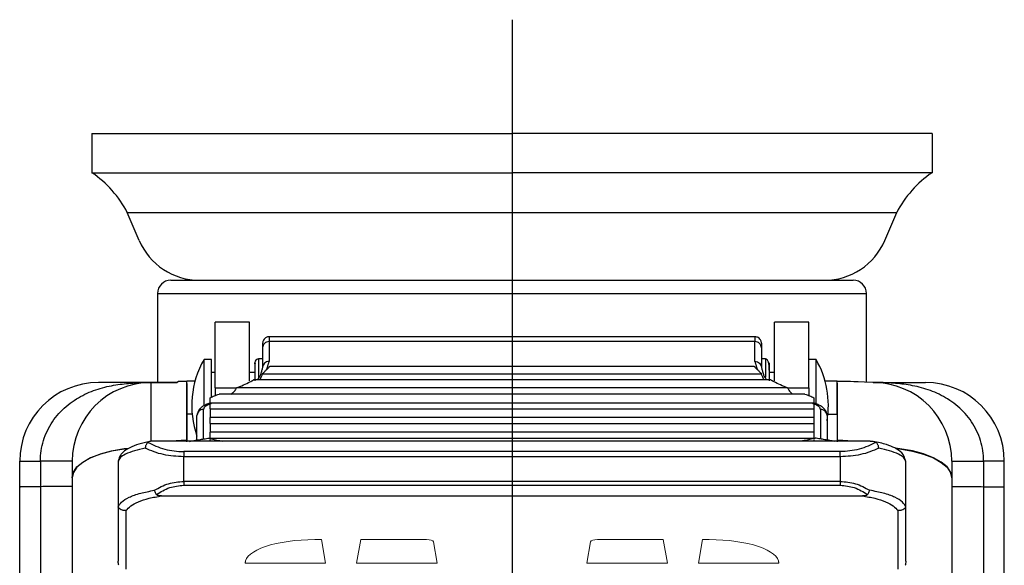
# Model space of a CAD drawing. Extents: x 6035 to 6612, y -3575 to -3111.
# Drawn here: x 6314 to 6389, y -3322 to -3280 of the extents above; entities that cross this region are included whole.
import ezdxf

# ---------------------------------------------------------------- set-up
doc = ezdxf.new("R2010")
doc.units = 0
doc.layers.get('0').update_dxf_attribs({"linetype": 'CONTINUOUS'})

msp = doc.modelspace()

# ---------------------------------------------------------------- linework, layer by layer
at = {"color": 4}
msp.add_line((6351.227, -3280.12), (6351.227, -3442.176), dxfattribs=at)
for p, q in [((6319.227, -3288.784), (6319.227, -3291.784)), ((6319.227, -3288.784), (6351.227, -3288.784)), ((6383.227, -3288.784), (6351.227, -3288.784)), ((6383.227, -3288.784), (6383.227, -3291.784)), ((6319.227, -3291.784), (6351.227, -3291.784)), ((6383.227, -3291.784), (6351.227, -3291.784)), ((6322.83, -3296.947), (6321.923, -3294.821)), ((6321.923, -3294.821), (6380.53, -3294.821)), ((6379.623, -3296.947), (6380.53, -3294.821)), ((6325.227, -3299.984), (6377.227, -3299.984)), ((6324.227, -3300.984), (6378.227, -3300.984)), ((6328.627, -3308.181), (6328.627, -3303.181)), ((6331.227, -3307.646), (6331.227, -3303.181)), ((6371.227, -3307.646), (6371.227, -3303.181)), ((6373.827, -3308.181), (6373.827, -3303.181)), ((6369.727, -3304.66), (6332.727, -3304.66)), ((6332.727, -3304.66), (6332.727, -3306.168)), ((6369.727, -3306.168), (6369.727, -3304.66)), ((6332.227, -3305.125), (6332.227, -3306.633)), ((6370.227, -3305.125), (6370.227, -3306.633)), ((6327.764, -3308.034), (6327.764, -3306.024)), ((6328.327, -3308.89), (6328.327, -3306.024)), ((6374.389, -3308.034), (6374.389, -3306.024)), ((6332.802, -3306.528), (6369.651, -3306.528)), ((6327.073, -3307.682), (6326.456, -3307.687)), ((6326.456, -3310.187), (6326.456, -3307.687)), ((6370.919, -3307.575), (6331.534, -3307.575)), ((6332.213, -3307.114), (6370.24, -3307.114)), ((6375.997, -3307.687), (6375.079, -3307.679)), ((6375.997, -3310.187), (6375.997, -3307.687)), ((6323.727, -3307.776), (6319.727, -3307.776)), ((6325.727, -3307.776), (6323.727, -3307.776)), ((6323.727, -3307.777), (6323.727, -3307.776)), ((6323.727, -3307.777), (6325.727, -3307.777)), ((6323.727, -3312.257), (6323.727, -3307.777)), ((6327.764, -3309.544), (6327.764, -3308.034)), ((6328.627, -3308.181), (6330.228, -3308.181)), ((6328.627, -3308.181), (6328.627, -3308.765)), ((6372.219, -3308.195), (6330.235, -3308.195)), ((6372.226, -3308.181), (6373.827, -3308.181)), ((6373.827, -3308.181), (6373.827, -3308.765)), ((6374.389, -3309.409), (6374.389, -3308.034)), ((6378.727, -3307.776), (6382.727, -3307.776)), ((6328.227, -3309.318), (6328.227, -3308.936)), ((6373.546, -3308.657), (6328.907, -3308.657)), ((6374.227, -3308.936), (6374.227, -3309.318)), ((6327.727, -3312.081), (6327.727, -3309.828)), ((6328.227, -3309.318), (6351.227, -3309.318)), ((6328.227, -3309.78), (6328.227, -3309.318)), ((6328.227, -3309.78), (6351.227, -3309.78)), ((6328.227, -3309.78), (6328.227, -3310.447)), ((6351.227, -3309.318), (6374.227, -3309.318)), ((6351.227, -3309.78), (6374.227, -3309.78)), ((6374.227, -3309.318), (6374.227, -3309.78)), ((6374.227, -3309.78), (6374.227, -3310.447)), ((6374.727, -3309.828), (6374.727, -3312.081)), ((6326.858, -3310.184), (6326.478, -3310.187)), ((6327.227, -3312.165), (6327.227, -3310.293)), ((6351.227, -3310.447), (6328.227, -3310.447)), ((6328.227, -3310.909), (6328.227, -3310.447)), ((6374.227, -3310.447), (6351.227, -3310.447)), ((6374.227, -3310.447), (6374.227, -3310.909)), ((6375.227, -3310.293), (6375.227, -3312.165)), ((6328.227, -3310.909), (6351.227, -3310.909)), ((6328.227, -3310.909), (6328.227, -3311.565)), ((6351.227, -3310.909), (6374.227, -3310.909)), ((6374.227, -3310.909), (6374.227, -3311.565)), ((6378.515, -3312.245), (6323.938, -3312.245)), ((6326.456, -3312.18), (6326.456, -3312.245)), ((6328.138, -3312.011), (6374.315, -3312.011)), ((6351.227, -3311.565), (6328.227, -3311.565)), ((6328.227, -3312.011), (6328.227, -3311.565)), ((6328.227, -3312.245), (6328.227, -3312.11)), ((6374.227, -3311.565), (6351.227, -3311.565)), ((6374.227, -3311.565), (6374.227, -3312.011)), ((6374.227, -3312.11), (6374.227, -3312.245)), ((6351.227, -3313.039), (6326.225, -3313.039)), ((6351.227, -3313.436), (6326.225, -3313.436)), ((6326.225, -3315.318), (6326.225, -3313.436)), ((6376.228, -3313.039), (6351.227, -3313.039)), ((6351.227, -3313.039), (6351.227, -3313.436)), ((6376.228, -3313.436), (6351.227, -3313.436)), ((6376.228, -3313.436), (6376.228, -3315.318)), ((6313.727, -3313.776), (6315.297, -3313.776)), ((6317.727, -3313.776), (6315.297, -3313.776)), ((6315.297, -3313.776), (6315.297, -3371.965)), ((6317.727, -3313.776), (6317.727, -3315.002)), ((6321.227, -3313.816), (6321.227, -3313.813)), ((6321.227, -3313.816), (6321.227, -3317.25)), ((6381.227, -3317.25), (6381.227, -3313.816)), ((6384.727, -3313.776), (6387.156, -3313.776)), ((6384.727, -3313.776), (6384.727, -3315.002)), ((6387.156, -3313.776), (6387.156, -3371.965)), ((6388.727, -3313.776), (6387.156, -3313.776)), ((6317.727, -3315.032), (6317.727, -3315.002)), ((6317.727, -3315.032), (6317.727, -3365.459)), ((6384.727, -3315.032), (6384.727, -3315.002)), ((6384.727, -3315.032), (6384.727, -3365.459)), ((6351.227, -3315.318), (6326.225, -3315.318)), ((6326.225, -3315.318), (6326.225, -3315.611)), ((6326.225, -3315.611), (6351.227, -3315.611)), ((6376.228, -3315.318), (6351.227, -3315.318)), ((6351.227, -3315.318), (6351.227, -3315.611)), ((6351.227, -3315.611), (6376.228, -3315.611)), ((6324.533, -3316.419), (6377.92, -3316.419)), ((6321.227, -3317.25), (6321.227, -3321.396)), ((6381.227, -3321.396), (6381.227, -3317.25)), ((6321.827, -3322), (6321.827, -3317.538)), ((6380.627, -3317.538), (6380.627, -3322))]:
    msp.add_line(p, q)
at = {"color": 0, "linetype": 'Continuous', "lineweight": 15}
for p, q in [((6336.707, -3319.753), (6336.205, -3319.753)), ((6337.023, -3321.546), (6336.707, -3319.753)), ((6339.706, -3319.753), (6339.39, -3321.546)), ((6344.707, -3319.753), (6339.706, -3319.753)), ((6357.747, -3319.753), (6362.747, -3319.753)), ((6362.747, -3319.753), (6363.063, -3321.546)), ((6365.43, -3321.546), (6365.746, -3319.753)), ((6365.746, -3319.753), (6366.248, -3319.753)), ((6345.523, -3321.546), (6345.237, -3319.921)), ((6356.93, -3321.546), (6357.216, -3319.921)), ((6330.898, -3321.546), (6337.023, -3321.546)), ((6339.39, -3321.546), (6345.523, -3321.546)), ((6363.063, -3321.546), (6356.93, -3321.546)), ((6371.555, -3321.546), (6365.43, -3321.546))]:
    msp.add_line(p, q, dxfattribs=at)
at = {"flags": 128}
for points in [[(6317.727, -3315.002), (6317.818, -3314.599), (6318.088, -3314.209), (6318.53, -3313.842), (6319.13, -3313.511), (6319.87, -3313.225), (6320.727, -3312.993), (6321.675, -3312.822), (6322.034, -3312.785)], [(6322, -3312.804), (6321.675, -3312.838), (6320.727, -3313.01), (6319.87, -3313.243), (6319.13, -3313.531), (6318.53, -3313.865), (6318.088, -3314.233), (6317.818, -3314.626), (6317.727, -3315.032)], [(6384.727, -3315.002), (6384.635, -3314.599), (6384.365, -3314.209), (6383.923, -3313.842), (6383.323, -3313.511), (6382.583, -3313.225), (6381.727, -3312.993), (6380.779, -3312.822), (6380.419, -3312.785)], [(6380.454, -3312.804), (6380.779, -3312.838), (6381.727, -3313.01), (6382.583, -3313.243), (6383.323, -3313.531), (6383.923, -3313.865), (6384.365, -3314.233), (6384.635, -3314.626), (6384.727, -3315.032)]]:
    msp.add_lwpolyline(points, dxfattribs=at)
for centre, radius, start, end in [((6314.447, -3298.743), 8.442, 27.67979, 55.51653), ((6388.006, -3298.743), 8.442, 124.48347, 152.32021), ((6327.429, -3294.984), 5, 203.11421, 270), ((6375.024, -3294.984), 5, 270, 336.88579), ((6325.227, -3300.984), 1, 90, 180), ((6377.227, -3300.984), 1, 0, 90), ((6333.827, -3309.524), 7, 150, 199.46295), ((6368.327, -3309.524), 7, 350.30365, 30), ((6319.727, -3313.776), 6, 90, 180), ((6323.727, -3313.776), 6, 90, 180), ((6323.726, -3313.776), 6, 89.99668, 179.99639), ((6378.727, -3313.776), 6, 0, 90), ((6378.727, -3313.776), 6, 0.00361, 90.00332), ((6382.727, -3313.776), 6, 0, 90)]:
    msp.add_arc(centre, radius, start, end)
at = {"color": 0, "linetype": 'Continuous', "lineweight": 15}
for centre, major_axis, start_param, end_param in [((6336.205, -3321.545), (5.307, 0), 1.570796, 3.141705), ((6344.707, -3319.932), (0.531, 0), 0.059489, 1.570796)]:
    msp.add_ellipse(centre, major_axis=major_axis, ratio=0.337775, start_param=start_param, end_param=end_param, dxfattribs=at)
at = {"color": 0, "linetype": 'Continuous', "lineweight": 15, "extrusion": (0, 0, -1)}
for centre, major_axis, start_param, end_param in [((6357.747, -3319.932), (-0.531, 0), 0.059489, 1.570796), ((6366.248, -3321.545), (-5.307, 0), 1.570796, 3.141705)]:
    msp.add_ellipse(centre, major_axis=major_axis, ratio=0.337775, start_param=start_param, end_param=end_param, dxfattribs=at)
for points in [[(6324.227, -3300.984), (6324.227, -3307.707)], [(6378.227, -3307.707), (6378.227, -3300.984)], [(6331.227, -3303.181), (6328.627, -3303.181)], [(6373.827, -3303.181), (6371.227, -3303.181)], [(6369.73, -3304.29), (6332.724, -3304.29)], [(6332.727, -3304.304), (6332.727, -3304.66)], [(6369.727, -3304.304), (6369.727, -3304.66)], [(6332.227, -3304.79), (6332.227, -3305.125)], [(6370.227, -3304.79), (6370.227, -3305.125)], [(6328.327, -3306.024), (6327.764, -3306.024)], [(6332.227, -3305.974), (6331.927, -3305.974)], [(6332.547, -3306.782), (6332.727, -3306.168)], [(6369.727, -3306.168), (6369.906, -3306.782)], [(6370.527, -3305.974), (6370.227, -3305.974)], [(6374.389, -3306.024), (6373.827, -3306.024)], [(6332.227, -3306.633), (6332.06, -3307.2)], [(6332.213, -3307.114), (6332.802, -3306.528)], [(6369.651, -3306.528), (6370.24, -3307.114)], [(6370.227, -3306.633), (6370.394, -3307.202)], [(6328.627, -3307.024), (6328.327, -3307.024)], [(6331.627, -3307.024), (6331.227, -3307.024)], [(6371.227, -3307.024), (6370.827, -3307.024)], [(6328.243, -3309.343), (6327.915, -3309.463)], [(6328.341, -3309.375), (6328.102, -3309.462)], [(6374.352, -3309.462), (6374.112, -3309.375)], [(6374.539, -3309.463), (6374.211, -3309.343)], [(6327.227, -3310.293), (6327.294, -3310.156)], [(6375.211, -3310.18), (6375.976, -3310.187)], [(6326.456, -3312.18), (6325.464, -3312.245)], [(6326.649, -3312.263), (6328.138, -3312.011)], [(6375.804, -3312.263), (6374.315, -3312.011)], [(6376.997, -3312.245), (6375.997, -3312.18)], [(6313.727, -3365.945), (6313.727, -3313.776)], [(6388.727, -3365.945), (6388.727, -3313.776)], [(6315.303, -3315.718), (6315.297, -3315.718)], [(6387.15, -3315.718), (6387.156, -3315.718)]]:
    msp.add_open_spline(points, degree=1)
for points, knots in [([(6332.727, -3304.29), (6332.685, -3304.293), (6332.611, -3304.298), (6332.499, -3304.34), (6332.387, -3304.413), (6332.297, -3304.522), (6332.238, -3304.654), (6332.231, -3304.742), (6332.227, -3304.79)], [0, 0, 0, 0, 0.156547, 0.283219, 0.44924, 0.660514, 0.814543, 1, 1, 1, 1]), ([(6332.727, -3304.66), (6332.661, -3304.667), (6332.53, -3304.681), (6332.365, -3304.788), (6332.249, -3304.942), (6332.234, -3305.064), (6332.227, -3305.125)], [0, 0, 0, 0, 0.249999, 0.5, 0.749998, 1, 1, 1, 1]), ([(6370.227, -3304.79), (6370.224, -3304.749), (6370.218, -3304.674), (6370.177, -3304.563), (6370.104, -3304.45), (6369.995, -3304.36), (6369.863, -3304.301), (6369.775, -3304.294), (6369.727, -3304.29)], [0, 0, 0, 0, 0.161171, 0.29053, 0.4571, 0.666434, 0.818, 1, 1, 1, 1]), ([(6370.227, -3305.125), (6370.219, -3305.064), (6370.204, -3304.942), (6370.088, -3304.788), (6369.923, -3304.681), (6369.792, -3304.667), (6369.727, -3304.66)], [0, 0, 0, 0, 0.250002, 0.5000004, 0.7500023, 1, 1, 1, 1]), ([(6331.927, -3305.974), (6331.874, -3305.984), (6331.771, -3306.003), (6331.641, -3306.154), (6331.646, -3306.286), (6331.65, -3306.361)], [0, 0, 0, 0, 0.308523, 0.610001, 1, 1, 1, 1]), ([(6331.927, -3305.975), (6331.927, -3305.975), (6331.927, -3305.93), (6331.927, -3306.163), (6331.927, -3306.774), (6331.927, -3307.278), (6331.927, -3307.493), (6331.927, -3307.499)], [0, 0, 0, 0, 0.001607, 0.39256, 0.783514, 0.993918, 1, 1, 1, 1]), ([(6332.727, -3306.168), (6332.661, -3306.175), (6332.53, -3306.189), (6332.365, -3306.297), (6332.249, -3306.45), (6332.234, -3306.572), (6332.227, -3306.633)], [0, 0, 0, 0, 0.25, 0.4999992, 0.7500013, 1, 1, 1, 1]), ([(6369.727, -3306.168), (6369.792, -3306.175), (6369.923, -3306.189), (6370.088, -3306.297), (6370.204, -3306.45), (6370.219, -3306.572), (6370.227, -3306.633)], [0, 0, 0, 0, 0.249999, 0.500001, 0.750001, 1, 1, 1, 1]), ([(6370.827, -3306.847), (6370.827, -3306.838), (6370.827, -3306.59), (6370.805, -3306.292), (6370.67, -3306.016), (6370.575, -3305.988), (6370.527, -3305.974)], [0, 0, 0, 0, 0.018717, 0.495719, 0.74559, 1, 1, 1, 1]), ([(6370.527, -3305.984), (6370.527, -3306.033), (6370.527, -3306.134), (6370.527, -3306.709), (6370.527, -3307.237), (6370.527, -3307.372)], [0, 0, 0, 0, 0.417491, 0.850639, 1, 1, 1, 1]), ([(6331.627, -3306.357), (6331.627, -3306.351), (6331.627, -3306.278), (6331.627, -3306.249), (6331.627, -3306.428), (6331.627, -3306.99), (6331.627, -3307.475), (6331.627, -3307.642)], [0, 0, 0, 0, 0.015665, 0.188596, 0.509819, 0.831046, 1, 1, 1, 1]), ([(6370.827, -3306.847), (6370.827, -3306.737), (6370.827, -3306.509), (6370.827, -3306.32), (6370.827, -3306.232), (6370.827, -3306.434), (6370.827, -3306.99), (6370.827, -3307.475), (6370.827, -3307.642)], [0, 0, 0, 0, 0.1255472, 0.2585481, 0.388809, 0.630771, 0.8727363, 1, 1, 1, 1]), ([(6326.456, -3307.687), (6326.339, -3307.688), (6326.104, -3307.69), (6325.882, -3307.692), (6325.811, -3307.693), (6325.727, -3307.777)], [0, 0, 0, 0, 0.394991, 0.797023, 1, 1, 1, 1]), ([(6330.235, -3308.195), (6330.595, -3308.043), (6331.062, -3307.845), (6331.446, -3307.625), (6331.534, -3307.575)], [0, 0, 0, 0, 0.771191, 1, 1, 1, 1]), ([(6332.06, -3307.2), (6332.026, -3307.255), (6331.947, -3307.38), (6331.867, -3307.505), (6331.823, -3307.575)], [0, 0, 0, 0, 0.4352224, 1, 1, 1, 1]), ([(6332.001, -3307.575), (6332.014, -3307.563), (6332.073, -3307.507), (6332.149, -3307.342), (6332.194, -3307.181), (6332.213, -3307.114)], [0, 0, 0, 0, 0.132717, 0.640147, 1, 1, 1, 1]), ([(6370.452, -3307.575), (6370.44, -3307.563), (6370.381, -3307.507), (6370.304, -3307.342), (6370.259, -3307.181), (6370.24, -3307.114)], [0, 0, 0, 0, 0.132717, 0.640147, 1, 1, 1, 1]), ([(6370.631, -3307.575), (6370.586, -3307.505), (6370.507, -3307.381), (6370.428, -3307.257), (6370.394, -3307.202)], [0, 0, 0, 0, 0.562814, 1, 1, 1, 1]), ([(6372.219, -3308.195), (6371.858, -3308.043), (6371.391, -3307.845), (6371.007, -3307.625), (6370.919, -3307.575)], [0, 0, 0, 0, 0.771192, 1, 1, 1, 1]), ([(6378.727, -3307.776), (6376.786, -3307.694), (6376.766, -3307.694), (6376.603, -3307.692), (6376.353, -3307.69), (6376.115, -3307.688), (6375.997, -3307.687)], [0, 0, 0, 0, 0.251488, 0.504081, 0.754231, 1, 1, 1, 1]), ([(6315.297, -3313.776), (6315.297, -3313.236), (6315.378, -3312.711), (6315.615, -3311.946), (6315.715, -3311.694), (6315.946, -3311.215), (6316.077, -3310.987), (6316.517, -3310.333), (6316.875, -3309.937), (6317.659, -3309.264), (6318.091, -3308.982), (6318.966, -3308.532), (6319.413, -3308.36), (6320.087, -3308.161), (6320.314, -3308.104), (6320.761, -3308.008), (6320.982, -3307.968), (6321.64, -3307.87), (6322.07, -3307.831), (6322.701, -3307.796), (6322.909, -3307.788), (6323.321, -3307.778), (6323.526, -3307.776), (6323.727, -3307.776)], [0, 0, 0, 0, 0.125, 0.125, 0.1875, 0.1875, 0.25, 0.25, 0.375, 0.375, 0.5, 0.5, 0.625, 0.625, 0.6875, 0.6875, 0.75, 0.75, 0.875, 0.875, 0.9375, 0.9375, 1, 1, 1, 1]), ([(6326.456, -3307.842), (6326.456, -3307.905), (6326.456, -3308.064), (6326.456, -3309.374), (6326.456, -3310.945), (6326.456, -3311.96), (6326.456, -3312.18)], [0, 0, 0, 0, 0.226731, 0.574639, 0.907907, 1, 1, 1, 1]), ([(6329.814, -3308.657), (6329.893, -3308.603), (6330.038, -3308.503), (6330.172, -3308.322), (6330.224, -3308.217), (6330.235, -3308.195)], [0, 0, 0, 0, 0.487258, 0.894411, 1, 1, 1, 1]), ([(6372.219, -3308.195), (6372.265, -3308.275), (6372.373, -3308.457), (6372.53, -3308.612), (6372.631, -3308.653), (6372.642, -3308.657)], [0, 0, 0, 0, 0.4079513, 0.936115, 1, 1, 1, 1]), ([(6375.997, -3307.83), (6375.997, -3307.859), (6375.997, -3307.948), (6375.997, -3308.726), (6375.997, -3310.123), (6375.997, -3311.495), (6375.997, -3312.18)], [0, 0, 0, 0, 0.128384, 0.397437, 0.699315, 1, 1, 1, 1]), ([(6387.156, -3313.776), (6387.156, -3313.236), (6387.075, -3312.711), (6386.838, -3311.946), (6386.738, -3311.694), (6386.508, -3311.215), (6386.376, -3310.987), (6385.937, -3310.333), (6385.578, -3309.937), (6384.794, -3309.264), (6384.362, -3308.982), (6383.487, -3308.532), (6383.04, -3308.36), (6382.366, -3308.161), (6382.14, -3308.104), (6381.692, -3308.008), (6381.471, -3307.968), (6380.813, -3307.87), (6380.383, -3307.831), (6379.752, -3307.796), (6379.544, -3307.788), (6379.133, -3307.778), (6378.927, -3307.776), (6378.727, -3307.776)], [0, 0, 0, 0, 0.125, 0.125, 0.1875, 0.1875, 0.25, 0.25, 0.375, 0.375, 0.5, 0.5, 0.625, 0.625, 0.6875, 0.6875, 0.75, 0.75, 0.875, 0.875, 0.9375, 0.9375, 1, 1, 1, 1]), ([(6328.227, -3308.936), (6328.334, -3308.888), (6328.551, -3308.791), (6328.788, -3308.702), (6328.907, -3308.657)], [0, 0, 0, 0, 0.4992, 1, 1, 1, 1]), ([(6373.546, -3308.657), (6373.665, -3308.702), (6373.902, -3308.791), (6374.118, -3308.887), (6374.227, -3308.936)], [0, 0, 0, 0, 0.4992, 1, 1, 1, 1]), ([(6327.727, -3309.828), (6327.661, -3309.835), (6327.53, -3309.849), (6327.365, -3309.957), (6327.249, -3310.11), (6327.234, -3310.232), (6327.227, -3310.293)], [0, 0, 0, 0, 0.250001, 0.5, 0.75, 1, 1, 1, 1]), ([(6327.915, -3309.463), (6327.835, -3309.501), (6327.672, -3309.578), (6327.478, -3309.746), (6327.328, -3309.943), (6327.282, -3310.087), (6327.259, -3310.16)], [0, 0, 0, 0, 0.238531, 0.486663, 0.741598, 1, 1, 1, 1]), ([(6328.102, -3309.462), (6327.994, -3309.517), (6327.778, -3309.626), (6327.744, -3309.761), (6327.727, -3309.828)], [0, 0, 0, 0, 0.500001, 1, 1, 1, 1]), ([(6327.917, -3309.47), (6327.936, -3309.461), (6327.991, -3309.434), (6328.058, -3309.451), (6328.102, -3309.462)], [0, 0, 0, 0, 0.339436, 1, 1, 1, 1]), ([(6374.536, -3309.47), (6374.517, -3309.461), (6374.462, -3309.434), (6374.396, -3309.451), (6374.352, -3309.462)], [0, 0, 0, 0, 0.338915, 1, 1, 1, 1]), ([(6374.727, -3309.828), (6374.709, -3309.761), (6374.675, -3309.626), (6374.459, -3309.517), (6374.352, -3309.462)], [0, 0, 0, 0, 0.499999, 1, 1, 1, 1]), ([(6375.217, -3310.202), (6375.202, -3310.127), (6375.172, -3309.976), (6375.022, -3309.771), (6374.814, -3309.593), (6374.629, -3309.506), (6374.539, -3309.463)], [0, 0, 0, 0, 0.259934, 0.51474, 0.762085, 1, 1, 1, 1]), ([(6375.227, -3310.293), (6375.219, -3310.232), (6375.204, -3310.11), (6375.088, -3309.957), (6374.923, -3309.849), (6374.792, -3309.835), (6374.727, -3309.828)], [0, 0, 0, 0, 0.2500005, 0.4999975, 0.7500002, 1, 1, 1, 1]), ([(6326.456, -3312.295), (6326.456, -3312.121), (6326.456, -3311.433), (6326.456, -3310.658), (6326.456, -3310.221), (6326.456, -3310.195), (6326.456, -3310.187)], [0, 0, 0, 0, 0.123603, 0.487276, 0.85231, 1, 1, 1, 1]), ([(6375.997, -3310.316), (6375.997, -3310.33), (6375.997, -3310.39), (6375.997, -3310.921), (6375.997, -3311.593), (6375.997, -3312.174), (6375.997, -3312.295)], [0, 0, 0, 0, 0.116541, 0.485167, 0.891942, 1, 1, 1, 1]), ([(6323.938, -3312.245), (6323.847, -3312.247), (6323.717, -3312.251), (6323.567, -3312.289), (6323.507, -3312.319), (6323.485, -3312.337), (6323.481, -3312.34)], [0, 0, 0, 0, 0.540263, 0.773311, 0.962714, 1, 1, 1, 1]), ([(6328.138, -3312.011), (6328.408, -3312.084), (6328.752, -3312.178), (6329.128, -3312.233), (6329.209, -3312.245)], [0, 0, 0, 0, 0.784667, 1, 1, 1, 1]), ([(6374.315, -3312.011), (6374.045, -3312.084), (6373.702, -3312.178), (6373.325, -3312.233), (6373.244, -3312.245)], [0, 0, 0, 0, 0.784665, 1, 1, 1, 1]), ([(6378.515, -3312.245), (6378.606, -3312.247), (6378.737, -3312.251), (6378.886, -3312.289), (6378.947, -3312.319), (6378.969, -3312.337), (6378.972, -3312.34)], [0, 0, 0, 0, 0.540265, 0.773312, 0.962715, 1, 1, 1, 1]), ([(6323.28, -3312.79), (6322.998, -3312.851), (6322.406, -3312.981), (6321.766, -3313.232), (6321.329, -3313.517), (6321.261, -3313.717), (6321.227, -3313.816)], [0, 0, 0, 0, 0.236764, 0.497324, 0.748249, 1, 1, 1, 1]), ([(6323.631, -3312.284), (6323.344, -3312.343), (6322.751, -3312.466), (6322.089, -3312.734), (6321.666, -3313.003), (6321.346, -3313.339), (6321.276, -3313.588), (6321.231, -3313.752)], [0, 0, 0, 0, 0.222166, 0.45728, 0.686832, 0.793567, 1, 1, 1, 1]), ([(6323.481, -3312.34), (6323.456, -3312.366), (6323.406, -3312.417), (6323.352, -3312.516), (6323.305, -3312.639), (6323.29, -3312.73), (6323.28, -3312.79)], [0, 0, 0, 0, 0.250055, 0.50011, 0.669654, 1, 1, 1, 1]), ([(6326.225, -3313.436), (6325.692, -3313.405), (6324.604, -3313.341), (6323.727, -3312.976), (6323.28, -3312.79)], [0, 0, 0, 0, 0.489898, 1, 1, 1, 1]), ([(6323.481, -3312.34), (6323.892, -3312.536), (6324.5, -3312.826), (6325.483, -3313.012), (6325.979, -3313.03), (6326.225, -3313.039)], [0, 0, 0, 0, 0.51191, 0.757727, 1, 1, 1, 1]), ([(6378.972, -3312.34), (6378.562, -3312.536), (6377.953, -3312.826), (6376.971, -3313.012), (6376.474, -3313.03), (6376.228, -3313.039)], [0, 0, 0, 0, 0.511907, 0.757644, 1, 1, 1, 1]), ([(6379.173, -3312.79), (6378.726, -3312.976), (6377.85, -3313.341), (6376.761, -3313.405), (6376.228, -3313.436)], [0, 0, 0, 0, 0.5101017, 1, 1, 1, 1]), ([(6381.223, -3313.752), (6381.143, -3313.532), (6380.996, -3313.123), (6380.425, -3312.769), (6379.738, -3312.473), (6379.095, -3312.34), (6378.74, -3312.266)], [0, 0, 0, 0, 0.276438, 0.513624, 0.731367, 1, 1, 1, 1]), ([(6379.173, -3312.79), (6379.163, -3312.73), (6379.148, -3312.639), (6379.101, -3312.516), (6379.048, -3312.417), (6378.997, -3312.366), (6378.972, -3312.34)], [0, 0, 0, 0, 0.330346, 0.499891, 0.749944, 1, 1, 1, 1]), ([(6381.227, -3313.816), (6381.193, -3313.717), (6381.125, -3313.517), (6380.687, -3313.232), (6380.047, -3312.981), (6379.455, -3312.851), (6379.173, -3312.79)], [0, 0, 0, 0, 0.251752, 0.502676, 0.763232, 1, 1, 1, 1]), ([(6326.225, -3313.039), (6326.225, -3313.064), (6326.225, -3313.114), (6326.225, -3313.212), (6326.225, -3313.32), (6326.225, -3313.397), (6326.225, -3313.436)], [0, 0, 0, 0, 0.249997, 0.499999, 0.749995, 1, 1, 1, 1]), ([(6376.228, -3313.436), (6376.228, -3313.397), (6376.228, -3313.32), (6376.228, -3313.212), (6376.228, -3313.114), (6376.228, -3313.064), (6376.228, -3313.039)], [0, 0, 0, 0, 0.250005, 0.500001, 0.750003, 1, 1, 1, 1]), ([(6381.227, -3313.816), (6381.227, -3313.816), (6381.227, -3313.815), (6381.227, -3313.814), (6381.227, -3313.813)], [0, 0, 0, 0, 0.500171, 1, 1, 1, 1]), ([(6315.297, -3315.718), (6314.929, -3315.721), (6314.195, -3315.726), (6313.693, -3315.729), (6313.754, -3315.729), (6313.784, -3315.728)], [0, 0, 0, 0, 0.33662, 0.671213, 1, 1, 1, 1]), ([(6317.726, -3315.694), (6317.666, -3315.694), (6317.546, -3315.696), (6316.736, -3315.704), (6315.782, -3315.713), (6315.303, -3315.718)], [0, 0, 0, 0, 0.331763, 0.665096, 1, 1, 1, 1]), ([(6321.237, -3317.289), (6321.298, -3317.155), (6321.421, -3316.887), (6322.021, -3316.517), (6322.866, -3316.205), (6323.614, -3316.063), (6323.972, -3315.996)], [0, 0, 0, 0, 0.253231, 0.504789, 0.762717, 1, 1, 1, 1]), ([(6323.972, -3315.996), (6324.324, -3315.799), (6325.003, -3315.421), (6325.828, -3315.351), (6326.225, -3315.318)], [0, 0, 0, 0, 0.518596, 1, 1, 1, 1]), ([(6323.972, -3315.996), (6323.995, -3316.057), (6324.042, -3316.179), (6324.11, -3316.277), (6324.145, -3316.326)], [0, 0, 0, 0, 0.5000776, 1, 1, 1, 1]), ([(6324.145, -3316.326), (6324.467, -3316.119), (6325.081, -3315.723), (6325.856, -3315.647), (6326.225, -3315.611)], [0, 0, 0, 0, 0.523563, 1, 1, 1, 1]), ([(6376.228, -3315.318), (6376.625, -3315.351), (6377.451, -3315.421), (6378.129, -3315.799), (6378.481, -3315.996)], [0, 0, 0, 0, 0.481404, 1, 1, 1, 1]), ([(6376.228, -3315.318), (6376.228, -3315.37), (6376.228, -3315.475), (6376.228, -3315.565), (6376.228, -3315.611)], [0, 0, 0, 0, 0.500003, 1, 1, 1, 1]), ([(6376.228, -3315.611), (6376.597, -3315.647), (6377.372, -3315.723), (6377.987, -3316.119), (6378.309, -3316.326)], [0, 0, 0, 0, 0.476438, 1, 1, 1, 1]), ([(6378.309, -3316.326), (6378.343, -3316.277), (6378.411, -3316.179), (6378.458, -3316.057), (6378.481, -3315.996)], [0, 0, 0, 0, 0.49992, 1, 1, 1, 1]), ([(6381.216, -3317.289), (6381.155, -3317.155), (6381.032, -3316.887), (6380.432, -3316.517), (6379.587, -3316.205), (6378.839, -3316.063), (6378.481, -3315.996)], [0, 0, 0, 0, 0.253231, 0.504788, 0.76272, 1, 1, 1, 1]), ([(6384.727, -3315.694), (6384.787, -3315.694), (6384.907, -3315.696), (6385.717, -3315.704), (6386.672, -3315.713), (6387.15, -3315.718)], [0, 0, 0, 0, 0.331763, 0.665096, 1, 1, 1, 1]), ([(6387.156, -3315.718), (6387.524, -3315.721), (6388.258, -3315.726), (6388.761, -3315.729), (6388.699, -3315.729), (6388.669, -3315.728)], [0, 0, 0, 0, 0.33662, 0.671213, 1, 1, 1, 1]), ([(6321.827, -3317.538), (6321.928, -3317.416), (6322.131, -3317.174), (6322.746, -3316.855), (6323.541, -3316.589), (6324.204, -3316.476), (6324.533, -3316.419)], [0, 0, 0, 0, 0.254238, 0.505964, 0.754529, 1, 1, 1, 1]), ([(6324.533, -3316.419), (6324.455, -3316.418), (6324.348, -3316.416), (6324.226, -3316.383), (6324.172, -3316.356), (6324.152, -3316.334), (6324.145, -3316.326)], [0, 0, 0, 0, 0.558596, 0.757132, 0.915978, 1, 1, 1, 1]), ([(6378.309, -3316.326), (6378.295, -3316.339), (6378.262, -3316.371), (6378.128, -3316.415), (6378.009, -3316.417), (6377.92, -3316.419)], [0, 0, 0, 0, 0.1517156, 0.3627332, 1, 1, 1, 1]), ([(6377.92, -3316.419), (6378.249, -3316.476), (6378.912, -3316.589), (6379.707, -3316.855), (6380.323, -3317.174), (6380.525, -3317.416), (6380.627, -3317.538)], [0, 0, 0, 0, 0.245471, 0.494036, 0.745762, 1, 1, 1, 1]), ([(6321.237, -3317.289), (6321.235, -3317.288), (6321.233, -3317.286), (6321.23, -3317.283), (6321.229, -3317.279), (6321.228, -3317.276), (6321.227, -3317.272), (6321.227, -3317.268), (6321.227, -3317.263), (6321.227, -3317.258), (6321.227, -3317.254), (6321.227, -3317.251), (6321.227, -3317.25)], [0, 0, 0, 0, 0.318077, 0.531825, 0.676009, 0.773944, 0.841334, 0.90503, 0.940849, 0.965486, 0.985177, 1, 1, 1, 1]), ([(6321.827, -3317.538), (6321.777, -3317.541), (6321.683, -3317.545), (6321.526, -3317.511), (6321.368, -3317.433), (6321.264, -3317.322), (6321.246, -3317.3), (6321.237, -3317.289)], [0, 0, 0, 0, 0.143668, 0.274737, 0.500381, 0.755996, 1, 1, 1, 1]), ([(6381.216, -3317.289), (6381.207, -3317.3), (6381.189, -3317.322), (6381.085, -3317.433), (6380.927, -3317.511), (6380.77, -3317.545), (6380.676, -3317.541), (6380.627, -3317.538)], [0, 0, 0, 0, 0.243984, 0.499616, 0.725236, 0.856313, 1, 1, 1, 1]), ([(6381.216, -3317.289), (6381.218, -3317.288), (6381.221, -3317.286), (6381.223, -3317.283), (6381.225, -3317.279), (6381.225, -3317.276), (6381.226, -3317.272), (6381.226, -3317.268), (6381.226, -3317.263), (6381.227, -3317.258), (6381.227, -3317.254), (6381.227, -3317.251), (6381.227, -3317.25)], [0, 0, 0, 0, 0.318076, 0.531823, 0.676003, 0.77394, 0.841327, 0.905028, 0.940838, 0.965487, 0.985178, 1, 1, 1, 1]), ([(6321.269, -3321.712), (6321.258, -3321.664), (6321.237, -3321.569), (6321.228, -3321.473), (6321.227, -3321.406), (6321.227, -3321.398), (6321.227, -3321.396)], [0, 0, 0, 0, 0.469786, 0.940193, 0.987046, 1, 1, 1, 1]), ([(6381.227, -3321.396), (6381.227, -3321.403), (6381.226, -3321.429), (6381.222, -3321.516), (6381.209, -3321.612), (6381.19, -3321.692), (6381.185, -3321.712)], [0, 0, 0, 0, 0.049264, 0.20095, 0.800507, 1, 1, 1, 1])]:
    msp.add_open_spline(points, degree=3, knots=knots)
at = {"color": 0, "linetype": 'Continuous', "lineweight": 15}
for points in [[(6330.898, -3321.546), (6330.925, -3321.387)], [(6371.555, -3321.546), (6371.528, -3321.387)]]:
    msp.add_open_spline(points, degree=1, dxfattribs=at)

doc.saveas('drawing.dxf')
